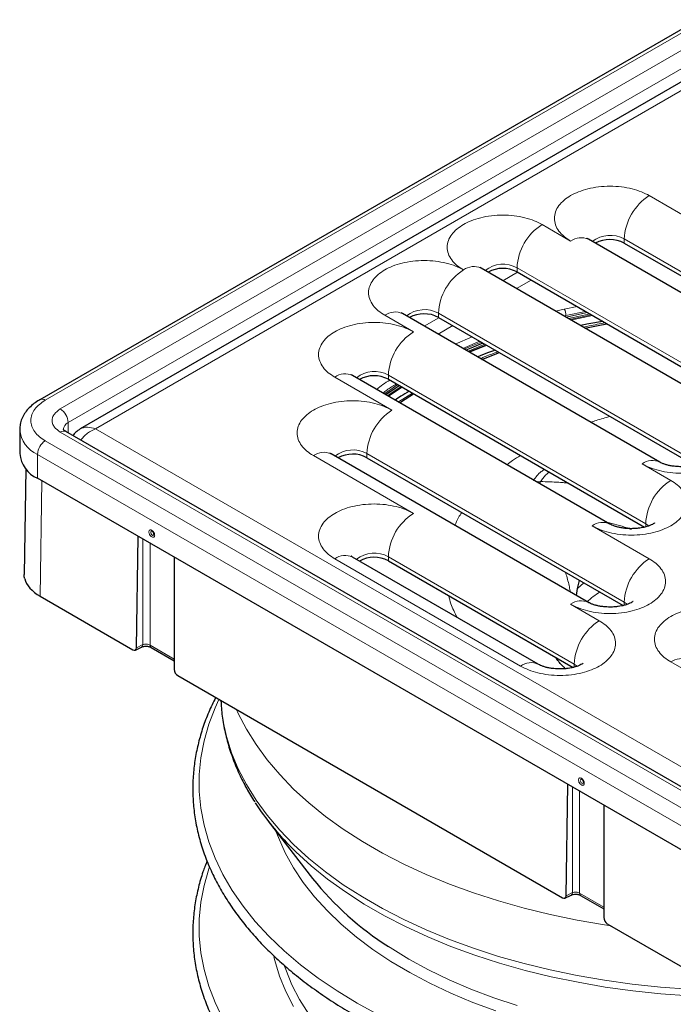
# Model space of a CAD drawing. Units: millimetres. Extents: x 0 to 420, y 0 to 297.
# Drawn here: x 270 to 302, y 120 to 169 of the extents above; entities that cross this region are included whole.
import ezdxf

# ---------------------------------------------------------------- set-up
doc = ezdxf.new("R2010")
doc.units = ezdxf.units.MM

msp = doc.modelspace()

# ---------------------------------------------------------------- linework, layer by layer
at = {"color": 7, "linetype": 'Continuous', "lineweight": 25}
for p, q in [((303.151, 168.8194), (270.5888, 150.0216)), ((304.6585, 167.0892), (272.5887, 148.5757)), ((310.4528, 150.6116), (297.7248, 157.9593)), ((299.5016, 157.7703), (312.1705, 150.4567)), ((305.1495, 149.1829), (292.4215, 156.5306)), ((294.1983, 156.3416), (306.8672, 149.028)), ((301.2604, 146.9378), (288.5325, 154.2854)), ((290.3092, 154.0965), (302.9781, 146.7829)), ((292.4559, 152.0205), (293.3227, 152.3568)), ((298.7855, 143.8762), (286.0576, 151.2239)), ((287.8343, 151.035), (300.5033, 143.7213)), ((269.5964, 148.5679), (269.5961, 148.5452)), ((269.5961, 148.5452), (269.5961, 147.3612)), ((304.4434, 129.6522), (271.8812, 148.45)), ((297.7248, 139.9983), (284.9969, 147.346)), ((286.7736, 147.157), (299.4426, 139.8434)), ((269.8989, 146.603), (269.82, 141.3812)), ((303.0371, 127.3388), (270.4748, 146.1366)), ((275.3761, 137.7566), (275.4593, 143.2591)), ((277.2389, 142.2318), (277.2389, 136.6813)), ((295.25, 136.9368), (286.0576, 142.2434)), ((287.8343, 142.0545), (296.9677, 136.7819)), ((297.1949, 140.6801), (297.2839, 141.0896)), ((270.6112, 140.3028), (275.1978, 137.655)), ((297.1336, 140.3396), (297.1949, 140.6801)), ((275.3185, 137.6405), (275.6242, 137.7923)), ((276.0951, 137.7712), (277.2389, 137.1109)), ((277.4141, 136.3756), (296.4464, 125.3885)), ((296.6247, 125.4901), (296.7079, 130.9926)), ((298.4875, 129.9652), (298.4875, 124.4147)), ((281.8876, 129.1838), (284.088, 126.343)), ((296.567, 125.3739), (296.8728, 125.5258)), ((297.3436, 125.5047), (298.4875, 124.8444)), ((298.6627, 124.1091), (303.2493, 121.4613))]:
    msp.add_line(p, q, dxfattribs=at)
at = {"color": 8, "linetype": 'Continuous', "lineweight": 18}
for p, q in [((303.426, 168.7922), (270.8637, 149.9944)), ((271.6062, 149.5658), (304.1685, 168.3635)), ((271.9951, 148.8921), (304.5574, 167.6899)), ((273.3386, 148.586), (305.1584, 166.9552)), ((303.5674, 158.4849), (300.739, 160.1178)), ((296.8499, 157.8726), (295.4357, 158.689)), ((299.5016, 157.9745), (312.2295, 150.6268)), ((299.5016, 157.9745), (299.5016, 157.7703)), ((293.5001, 155.9079), (294.2248, 156.3263)), ((294.1983, 156.5457), (306.9262, 149.1981)), ((294.1983, 156.5457), (294.1983, 156.3416)), ((294.9032, 155.9347), (294.1785, 155.5163)), ((296.5358, 154.5097), (296.1071, 154.4029)), ((297.1679, 154.6273), (296.5358, 154.5097)), ((296.6182, 154.1815), (297.5901, 154.3835)), ((287.6575, 154.1988), (289.0717, 153.3824)), ((289.611, 153.6628), (290.3357, 154.0812)), ((303.0371, 146.9529), (290.3092, 154.3006)), ((290.3092, 154.3006), (290.3092, 154.0965)), ((296.528, 154.16), (296.6182, 154.1815)), ((296.5292, 154.1593), (296.6182, 154.1815)), ((296.6139, 154.1104), (297.6625, 154.3418)), ((291.0141, 153.6895), (290.2894, 153.2712)), ((291.9856, 153.1287), (291.1433, 152.7782)), ((291.5133, 152.5646), (292.3546, 152.9157)), ((285.1826, 151.1373), (288.0111, 149.5045)), ((300.5622, 143.8914), (287.8343, 151.2391)), ((287.8343, 151.2391), (287.8343, 151.035)), ((287.8468, 150.191), (288.5215, 150.6382)), ((288.3282, 149.9131), (289.0198, 150.3506)), ((271.9951, 148.8921), (271.9951, 148.3842)), ((305.1584, 130.2168), (273.3386, 148.586)), ((304.1685, 129.625), (271.6062, 148.4228)), ((270.8637, 147.9942), (303.426, 129.1964)), ((270.4748, 147.3206), (303.0371, 128.5228)), ((270.4748, 146.1366), (270.4748, 147.3206)), ((284.122, 147.2593), (289.0717, 144.4019)), ((299.5016, 140.0135), (286.7736, 147.3611)), ((286.7736, 147.3611), (286.7736, 147.157)), ((301.7997, 146.0347), (300.3854, 146.8511)), ((270.6112, 140.3028), (270.6975, 146.008)), ((295.3586, 145.9753), (295.3262, 145.8733)), ((300.739, 142.1568), (297.9106, 143.7896)), ((300.5622, 143.8914), (300.7102, 143.7826)), ((300.5622, 143.7359), (300.5622, 143.8914)), ((275.6897, 137.9124), (275.6897, 143.1261)), ((276.0433, 142.922), (276.0433, 137.8839)), ((297.0267, 136.9519), (287.8343, 142.2586)), ((287.8343, 142.2586), (287.8343, 142.0545)), ((285.1826, 142.1568), (294.375, 136.8501)), ((297.1949, 140.6801), (297.5015, 140.9639)), ((298.2641, 139.0952), (296.8499, 139.9117)), ((299.5016, 140.0135), (299.6495, 139.9046)), ((299.5016, 139.8579), (299.5016, 140.0135)), ((275.3761, 137.7566), (275.6897, 137.9124)), ((277.2389, 137.1937), (276.0433, 137.8839)), ((297.0267, 136.9519), (297.1746, 136.8431)), ((297.0267, 136.7964), (297.0267, 136.9519)), ((301.7997, 137.0542), (303.921, 135.8296)), ((296.9383, 125.6459), (296.9383, 130.8595)), ((297.2918, 130.6554), (297.2918, 125.6174)), ((296.9383, 125.6459), (296.6247, 125.4901)), ((298.4875, 124.9272), (297.2918, 125.6174))]:
    msp.add_line(p, q, dxfattribs=at)
at = {"color": 8, "linetype": 'Continuous', "lineweight": 18, "flags": 128}
for points in [[(297.6806, 154.3313), (296.6443, 154.1031), (296.6316, 154.1001)], [(296.7391, 154.0381), (297.6682, 154.2418), (297.792, 154.267)], [(296.8124, 153.9958), (297.8626, 154.2207), (297.8698, 154.2221)], [(296.866, 153.9648), (297.2344, 154.0469), (297.9259, 154.1897)], [(291.5828, 152.5245), (291.8393, 152.6347), (292.4255, 152.8748)], [(291.6567, 152.4819), (291.7957, 152.5417), (292.5012, 152.831)], [(292.5178, 152.8215), (292.0442, 152.63), (291.6731, 152.4724)], [(291.7634, 152.4202), (291.8269, 152.4474), (292.6109, 152.7677)], [(291.8142, 152.3909), (292.0166, 152.4761), (292.6659, 152.736)], [(291.8555, 152.3671), (292.5475, 152.6483), (292.7094, 152.7109)], [(287.6323, 150.3149), (287.8489, 150.4675), (288.2961, 150.7684)], [(287.6974, 150.2773), (287.9196, 150.4332), (288.3627, 150.7299)], [(288.3788, 150.7206), (288.1643, 150.5793), (287.7135, 150.268)], [(287.7904, 150.2236), (287.9695, 150.3488), (288.458, 150.6749)], [(287.8171, 150.2081), (288.1285, 150.421), (288.4896, 150.6567)], [(276.2377, 143.3703), (276.2316, 143.3384), (276.2143, 143.3184), (276.1883, 143.3134), (276.1576, 143.324), (276.1269, 143.3488), (276.1009, 143.3839), (276.0835, 143.424), (276.0774, 143.4629), (276.0835, 143.4948), (276.1009, 143.5148), (276.1269, 143.5199), (276.1576, 143.5092), (276.1576, 143.5092)], [(279.4501, 135.2003), (279.2605, 134.7851), (278.9498, 133.9702), (278.716, 133.1468), (278.5597, 132.3174), (278.4815, 131.4842), (278.4815, 130.6499), (278.5597, 129.8167), (278.716, 128.9873), (278.9498, 128.1639), (279.2605, 127.349), (279.6472, 126.5451), (280.1087, 125.7544), (280.6437, 124.9793), (281.2505, 124.222), (281.9275, 123.4849), (282.6727, 122.7699), (283.4838, 122.0793), (284.3584, 121.4151), (285.2941, 120.7792), (286.2881, 120.1734), (287.3374, 119.5996)], [(279.5455, 135.1452), (279.5553, 134.9874), (279.6525, 134.1741), (279.8272, 133.3652), (280.0788, 132.563), (280.4066, 131.77), (280.8095, 130.9887), (281.2864, 130.2214), (281.8358, 129.4704), (282.456, 128.738), (283.1452, 128.0264), (283.9012, 127.3379), (284.7217, 126.6744), (285.6044, 126.038), (286.5464, 125.4307), (287.545, 124.8543), (288.597, 124.3105), (289.6993, 123.8009), (290.8486, 123.3272), (292.0414, 122.8908), (293.2739, 122.4929), (294.5426, 122.1349), (295.8435, 121.8177), (297.1727, 121.5424), (298.5262, 121.3098), (299.8998, 121.1206), (301.2893, 120.9753), (302.6907, 120.8745)], [(280.3228, 134.6965), (280.4066, 134.5112), (280.8095, 133.7299), (281.2864, 132.9625), (281.8358, 132.2115), (282.456, 131.4792), (283.1452, 130.7676), (283.9012, 130.0791), (284.7217, 129.4156), (285.6044, 128.7792), (286.5464, 128.1719), (287.545, 127.5954), (288.597, 127.0516), (289.6993, 126.5421), (290.8486, 126.0684), (292.0414, 125.6319), (293.2739, 125.2341), (294.5426, 124.876), (295.8435, 124.5589), (297.1727, 124.2836), (298.5262, 124.051), (298.8471, 124.0026)], [(297.4863, 131.1038), (297.4802, 131.0719), (297.4628, 131.0519), (297.4368, 131.0469), (297.4061, 131.0575), (297.3754, 131.0823), (297.3494, 131.1174), (297.3321, 131.1574), (297.326, 131.1964), (297.3321, 131.2283), (297.3494, 131.2483), (297.3754, 131.2534), (297.4061, 131.2427), (297.4061, 131.2427)], [(293.1465, 119.7972), (292.0131, 120.2159), (290.9233, 120.6716), (289.8808, 121.1628), (288.8891, 121.6878), (287.9514, 122.245), (287.0708, 122.8324), (286.2504, 123.4481), (285.4927, 124.0901), (284.8004, 124.7562), (284.1757, 125.4443), (283.6208, 126.1519), (283.1373, 126.8769), (282.727, 127.6167), (282.3913, 128.369), (282.2736, 128.6855)], [(283.0451, 127.8703), (283.2602, 127.6578), (284.0123, 126.9728), (284.8286, 126.3128), (285.7066, 125.6798), (286.6437, 125.0756), (287.637, 124.5022), (288.6836, 123.9612), (289.7802, 123.4543), (290.9234, 122.9831), (292.1099, 122.5489), (293.3361, 122.1532), (294.5981, 121.797), (295.8922, 121.4815), (297.2145, 121.2076), (298.5609, 120.9762), (299.9273, 120.788), (301.3096, 120.6435), (302.7036, 120.5432)], [(278.9706, 126.8873), (278.9498, 126.8255), (278.716, 126.0021), (278.5597, 125.1726), (278.4815, 124.3395), (278.4815, 123.5051), (278.5597, 122.672), (278.716, 121.8425), (278.9498, 121.0191), (279.2605, 120.2043), (279.6472, 119.4003)], [(287.8374, 122.9754), (287.9165, 122.9238), (288.8378, 122.36), (289.8144, 121.8281), (290.8429, 121.3299), (291.9198, 120.8671), (293.0415, 120.4412), (294.2043, 120.0537)], [(283.1471, 120.0129), (282.7602, 120.7589), (282.4492, 121.5166), (282.2149, 122.2834), (282.1684, 122.4766)], [(282.6983, 122.0042), (282.756, 121.8374), (283.0629, 121.0899), (283.4445, 120.354), (283.8996, 119.6322)]]:
    msp.add_lwpolyline(points, dxfattribs=at)
at = {"color": 7, "linetype": 'Continuous', "lineweight": 25, "flags": 128}
for points in [[(297.5529, 153.5683), (298.2037, 153.7), (298.6352, 153.7802)], [(297.5529, 153.5683), (298.2037, 153.7), (298.6352, 153.7802)], [(288.394, 149.8751), (288.483, 149.9353), (289.0768, 150.3177)], [(288.394, 149.8751), (288.483, 149.9353), (289.0768, 150.3177)]]:
    msp.add_lwpolyline(points, dxfattribs=at)
at = {"color": 8, "linetype": 'Continuous', "lineweight": 18}
for centre, radius, start, end in [((302.1882, 157.8522), 2.6894, 122.60548, 177.39452), ((296.8849, 156.4235), 2.6894, 122.60548, 177.39452), ((297.3625, 157.1571), 0.8802, 65.69288, 125.61758), ((298.8071, 156.7219), 1.4323, 60.99373, 128.25823), ((292.9958, 154.1784), 2.6894, 122.60548, 177.39452), ((292.0592, 155.7284), 0.8802, 65.69288, 125.61758), ((293.5038, 155.2931), 1.4323, 60.99373, 128.25823), ((289.6147, 153.048), 1.4323, 60.99373, 128.25823), ((295.9682, 154.1927), 0.6501, 359.0085, 29.18143), ((288.1701, 153.4833), 0.8802, 65.69288, 125.61758), ((290.5209, 151.1168), 2.6894, 122.60548, 177.39452), ((285.6953, 150.4217), 0.8802, 65.69288, 125.61758), ((287.1398, 149.9865), 1.4323, 60.99373, 128.25823), ((270.7024, 149.7687), 0.2774, 54.42806, 113.78501), ((271.1507, 148.8537), 0.8452, 2.60548, 57.39452), ((289.4603, 147.2389), 2.6894, 122.60548, 177.39452), ((271.0957, 148.6936), 1.5069, 185.65338, 245.66676), ((272.1719, 148.5023), 0.4281, 114.39578, 174.06325), ((271.7673, 148.1979), 0.2766, 65.69288, 125.61758), ((271.3192, 147.2821), 0.8452, 122.60548, 177.39452), ((284.6346, 146.5438), 0.8802, 65.69288, 125.61758), ((286.0791, 146.1085), 1.4323, 60.99373, 128.25823), ((300.8981, 146.1356), 0.8802, 65.69288, 125.61758), ((295.2631, 146.4548), 0.4889, 255.09474, 281.26974), ((303.2489, 143.7692), 2.6894, 122.60548, 177.39452), ((290.5209, 142.1363), 2.6894, 122.60548, 177.39452), ((298.4232, 143.0741), 0.8802, 65.69288, 125.61758), ((285.6953, 141.4412), 0.8802, 65.69288, 125.61758), ((287.1398, 141.006), 1.4323, 60.99373, 128.25823), ((302.1882, 139.8912), 2.6894, 122.60548, 177.39452), ((302.1263, 134.8041), 6.8804, 123.94334, 130.49208), ((297.3625, 139.1961), 0.8802, 65.69288, 125.61758), ((299.7133, 136.8297), 2.6894, 122.60548, 177.39452), ((275.5577, 137.9065), 0.1322, 300.20268, 2.53179), ((276.1625, 137.8704), 0.12, 173.56148, 235.79773), ((294.8825, 136.1836), 0.8377, 63.72569, 127.28521), ((302.3123, 136.3387), 0.8802, 65.69288, 125.61758), ((296.8063, 125.64), 0.1322, 300.20268, 2.53179), ((297.4111, 125.6039), 0.12, 173.56148, 235.79773)]:
    msp.add_arc(centre, radius, start, end, dxfattribs=at)
at = {"color": 7, "linetype": 'Continuous', "lineweight": 25}
for centre, radius, start, end in [((298.7953, 156.4444), 1.5023, 61.95584, 118.86736), ((293.492, 155.0157), 1.5023, 61.95584, 118.86736), ((289.6029, 152.7706), 1.5023, 61.95584, 118.86736), ((287.128, 149.709), 1.5023, 61.95584, 118.86736), ((271.0957, 147.5096), 1.5069, 185.65338, 245.66676), ((286.0674, 145.8315), 1.5019, 61.95066, 118.92822), ((276.0637, 143.3624), 0.1743, 2.60583, 57.38879), ((287.128, 140.7286), 1.5023, 61.95584, 118.86736), ((297.3122, 131.0959), 0.1743, 2.60583, 57.38879), ((292.4953, 137.3607), 13.3931, 212.87913, 225.12159), ((295.9747, 135.8064), 15.1938, 218.52439, 237.61753)]:
    msp.add_arc(centre, radius, start, end, dxfattribs=at)
for centre, major_axis, ratio, start_param, end_param in [((272.5183, 141.25), (2.6973, -0.155), 0.5357034, 3.311243, 3.958346), ((275.1994, 137.8604), (-0.1231, 0.2179), 0.5824072, 2.3625765, 3.9246677), ((277.4157, 136.581), (-0.1231, 0.2179), 0.5823633, 0.8005221, 2.3626133), ((296.4479, 125.5939), (-0.1231, 0.2179), 0.5824072, 2.3625765, 3.9246677), ((298.6642, 124.3145), (-0.1231, 0.2179), 0.5823633, 0.8005221, 2.3626133)]:
    msp.add_ellipse(centre, major_axis=major_axis, ratio=ratio, start_param=start_param, end_param=end_param, dxfattribs=at)
at = {"color": 8, "linetype": 'Continuous', "lineweight": 18}
for points, knots in [([(300.739, 160.1178), (300.6141, 160.1826), (300.3568, 160.3161), (299.8862, 160.4629), (299.3583, 160.5605), (298.7944, 160.594), (298.2309, 160.5604), (297.7018, 160.4634), (297.2352, 160.3143), (296.839, 160.124), (296.5094, 159.8953), (296.2512, 159.626), (296.0832, 159.3205), (296.0249, 158.9952), (296.083, 158.6697), (296.2521, 158.365), (296.5063, 158.0933), (296.7376, 157.9447), (296.8499, 157.8726)], [0, 0, 0, 0, 0.058258, 0.1200057, 0.1843204, 0.25, 0.3156796, 0.3799943, 0.441742, 0.5, 0.558258, 0.6200057, 0.6843204, 0.75, 0.8156796, 0.8799943, 0.941742, 1, 1, 1, 1]), ([(295.4357, 158.689), (295.3108, 158.7539), (295.0535, 158.8874), (294.5829, 159.0342), (294.055, 159.1318), (293.4911, 159.1653), (292.9276, 159.1317), (292.3985, 159.0347), (291.9319, 158.8856), (291.5357, 158.6953), (291.2061, 158.4666), (290.9479, 158.1972), (290.7799, 157.8918), (290.7216, 157.5665), (290.7797, 157.241), (290.9488, 156.9362), (291.203, 156.6646), (291.4343, 156.516), (291.5466, 156.4439)], [0, 0, 0, 0, 0.058258, 0.1200057, 0.1843204, 0.25, 0.3156796, 0.3799943, 0.441742, 0.5, 0.558258, 0.6200057, 0.6843204, 0.75, 0.8156796, 0.8799943, 0.941742, 1, 1, 1, 1]), ([(291.5466, 156.4439), (291.4217, 156.5087), (291.1644, 156.6423), (290.6938, 156.789), (290.1659, 156.8867), (289.602, 156.9202), (289.0385, 156.8865), (288.5094, 156.7896), (288.0428, 156.6405), (287.6466, 156.4502), (287.317, 156.2215), (287.0588, 155.9521), (286.8908, 155.6467), (286.8325, 155.3214), (286.8906, 154.9959), (287.0597, 154.6911), (287.3139, 154.4194), (287.5452, 154.2709), (287.6575, 154.1988)], [0, 0, 0, 0, 0.058258, 0.1200057, 0.1843204, 0.25, 0.3156796, 0.3799943, 0.441742, 0.5, 0.558258, 0.6200057, 0.6843204, 0.75, 0.8156796, 0.8799943, 0.941742, 1, 1, 1, 1]), ([(289.0717, 153.3824), (288.9468, 153.4472), (288.6895, 153.5807), (288.2189, 153.7275), (287.691, 153.8251), (287.1271, 153.8586), (286.5636, 153.825), (286.0346, 153.728), (285.568, 153.579), (285.1718, 153.3887), (284.8422, 153.16), (284.5839, 152.8906), (284.416, 152.5852), (284.3577, 152.2599), (284.4157, 151.9343), (284.5848, 151.6296), (284.839, 151.3579), (285.0704, 151.2094), (285.1826, 151.1373)], [0, 0, 0, 0, 0.058258, 0.1200057, 0.1843204, 0.25, 0.3156796, 0.3799943, 0.441742, 0.5, 0.558258, 0.6200057, 0.6843204, 0.75, 0.8156796, 0.8799943, 0.941742, 1, 1, 1, 1]), ([(297.4797, 153.6105), (297.5749, 153.6327), (297.9286, 153.7152), (298.2953, 153.7768), (298.5633, 153.8217)], [0, 0, 0, 0, 0.2690578, 1, 1, 1, 1]), ([(292.3912, 152.0579), (292.4715, 152.094), (292.7472, 152.2179), (293.0507, 152.3185), (293.2658, 152.3897)], [0, 0, 0, 0, 0.291474, 1, 1, 1, 1]), ([(287.9038, 150.9948), (287.7851, 150.9226), (287.5493, 150.7792), (287.353, 150.6143), (287.2554, 150.5324)], [0, 0, 0, 0, 0.503476, 1, 1, 1, 1]), ([(287.5696, 150.351), (287.6295, 150.4002), (287.8287, 150.5634), (288.0669, 150.7054), (288.2334, 150.8046)], [0, 0, 0, 0, 0.3009579, 1, 1, 1, 1]), ([(270.8637, 149.9944), (270.7607, 149.9282), (270.5545, 149.7958), (270.3299, 149.5533), (270.1804, 149.2843), (270.1288, 148.9943), (270.1805, 148.7043), (270.3311, 148.4328), (270.5576, 148.1907), (270.7637, 148.0584), (270.8637, 147.9942)], [0, 0, 0, 0, 0.1199961, 0.2400262, 0.3686531, 0.5000098, 0.6313664, 0.7599934, 0.8834862, 1, 1, 1, 1]), ([(271.6062, 148.4228), (271.495, 148.5023), (271.3233, 148.6251), (271.2159, 148.8295), (271.1863, 148.9942), (271.2159, 149.159), (271.3233, 149.3634), (271.495, 149.4862), (271.6062, 149.5658)], [0, 0, 0, 0, 0.2394429, 0.3696603, 0.4999999, 0.6302174, 0.7605571, 1, 1, 1, 1]), ([(288.0111, 149.5045), (287.8862, 149.5693), (287.6289, 149.7028), (287.1583, 149.8496), (286.6304, 149.9472), (286.0665, 149.9807), (285.503, 149.9471), (284.9739, 149.8501), (284.5073, 149.701), (284.1111, 149.5107), (283.7815, 149.282), (283.5233, 149.0127), (283.3553, 148.7072), (283.297, 148.3819), (283.3551, 148.0564), (283.5242, 147.7516), (283.7784, 147.48), (284.0097, 147.3314), (284.122, 147.2593)], [0, 0, 0, 0, 0.058258, 0.1200057, 0.1843204, 0.25, 0.3156796, 0.3799943, 0.441742, 0.5, 0.558258, 0.6200057, 0.6843204, 0.75, 0.8156796, 0.8799943, 0.941742, 1, 1, 1, 1]), ([(298.8058, 149.1915), (298.5721, 149.1309), (298.2448, 149.046), (297.9427, 148.9348), (297.8563, 148.9029)], [0, 0, 0, 0, 0.7138744, 1, 1, 1, 1]), ([(300.3854, 146.8511), (300.5104, 146.7863), (300.7677, 146.6528), (301.2383, 146.506), (301.7661, 146.4084), (302.3301, 146.3749), (302.8936, 146.4085), (303.4226, 146.5055), (303.8892, 146.6546), (304.2854, 146.8448), (304.615, 147.0736), (304.8732, 147.3429), (305.0412, 147.6483), (305.0995, 147.9736), (305.0415, 148.2992), (304.8724, 148.6039), (304.6181, 148.8756), (304.3868, 149.0241), (304.2745, 149.0962)], [0, 0, 0, 0, 0.058258, 0.1200057, 0.1843204, 0.25, 0.3156796, 0.3799943, 0.441742, 0.5, 0.558258, 0.6200057, 0.6843204, 0.75, 0.8156796, 0.8799943, 0.941742, 1, 1, 1, 1]), ([(273.3386, 148.586), (273.2056, 148.6233), (272.9967, 148.6819), (272.7481, 148.6506), (272.6399, 148.5998), (272.5887, 148.5757)], [0, 0, 0, 0, 0.4802727, 0.7541204, 1, 1, 1, 1]), ([(273.3386, 148.586), (273.2057, 148.5208), (272.9969, 148.4185), (272.7571, 148.2049), (272.6566, 148.0809), (272.6133, 148.0274)], [0, 0, 0, 0, 0.49933709, 0.78403226, 1, 1, 1, 1]), ([(294.3658, 147.2644), (294.2333, 147.1847), (293.9951, 147.0416), (293.7933, 146.881), (293.7038, 146.8098)], [0, 0, 0, 0, 0.5566862, 1, 1, 1, 1]), ([(295.0031, 146.0326), (295.1193, 146.1859), (295.2715, 146.3864), (295.4994, 146.5422), (295.5532, 146.5789)], [0, 0, 0, 0, 0.7639954, 1, 1, 1, 1]), ([(295.7794, 146.4483), (295.7283, 146.4029), (295.6214, 146.3079), (295.4806, 146.1498), (295.3996, 146.0339), (295.3586, 145.9753)], [0, 0, 0, 0, 0.3115821, 0.6519984, 1, 1, 1, 1]), ([(296.7351, 145.8966), (296.6925, 145.9013), (296.5935, 145.9121), (296.4388, 145.9263), (296.0187, 145.961), (295.6612, 145.9687), (295.3586, 145.9753)], [0, 0, 0, 0, 0.091473, 0.2125408, 0.3336329, 1, 1, 1, 1]), ([(297.9106, 143.7896), (298.0355, 143.7248), (298.2928, 143.5912), (298.7634, 143.4445), (299.2913, 143.3469), (299.8552, 143.3133), (300.4187, 143.347), (300.9477, 143.444), (301.4143, 143.593), (301.8105, 143.7833), (302.1402, 144.012), (302.3984, 144.2814), (302.5664, 144.5868), (302.6246, 144.9121), (302.5666, 145.2377), (302.3975, 145.5424), (302.1433, 145.8141), (301.912, 145.9626), (301.7997, 146.0347)], [0, 0, 0, 0, 0.058258, 0.1200057, 0.1843204, 0.25, 0.3156796, 0.3799943, 0.441742, 0.5, 0.558258, 0.6200057, 0.6843204, 0.75, 0.8156796, 0.8799943, 0.941742, 1, 1, 1, 1]), ([(289.0717, 144.4019), (288.9468, 144.4667), (288.6895, 144.6003), (288.2189, 144.747), (287.691, 144.8446), (287.1271, 144.8782), (286.5636, 144.8445), (286.0346, 144.7475), (285.568, 144.5985), (285.1718, 144.4082), (284.8422, 144.1795), (284.5839, 143.9101), (284.416, 143.6047), (284.3577, 143.2794), (284.4157, 142.9538), (284.5848, 142.6491), (284.839, 142.3774), (285.0704, 142.2289), (285.1826, 142.1568)], [0, 0, 0, 0, 0.058258, 0.1200057, 0.1843204, 0.25, 0.3156796, 0.3799943, 0.441742, 0.5, 0.558258, 0.6200057, 0.6843204, 0.75, 0.8156796, 0.8799943, 0.941742, 1, 1, 1, 1]), ([(291.4651, 144.4487), (291.4063, 144.3635), (291.263, 144.1556), (291.1757, 143.9374), (291.1243, 143.8087)], [0, 0, 0, 0, 0.4100563, 1, 1, 1, 1]), ([(298.6386, 143.961), (298.9715, 143.8862), (299.37, 143.7966), (299.7812, 143.6281), (299.849, 143.6003)], [0, 0, 0, 0, 0.835331, 1, 1, 1, 1]), ([(276.2744, 143.3193), (276.2724, 143.3411), (276.2695, 143.3748), (276.2517, 143.4235), (276.2333, 143.4603), (276.2106, 143.4948), (276.1774, 143.5339), (276.1317, 143.5704), (276.0861, 143.5866), (276.0528, 143.586), (276.0301, 143.5777), (276.0117, 143.5621), (275.9939, 143.534), (275.9909, 143.5037), (275.989, 143.4841)], [0, 0, 0, 0, 0.1197215, 0.1846486, 0.2499998, 0.3149271, 0.3802785, 0.5, 0.6197215, 0.6846486, 0.7499998, 0.8149271, 0.8802785, 1, 1, 1, 1]), ([(275.989, 143.4841), (275.9909, 143.4622), (275.9939, 143.4286), (276.0116, 143.3799), (276.03, 143.3431), (276.0528, 143.3086), (276.086, 143.2695), (276.1317, 143.2329), (276.1773, 143.2168), (276.2106, 143.2174), (276.2332, 143.2257), (276.2517, 143.2413), (276.2695, 143.2694), (276.2724, 143.2997), (276.2744, 143.3193)], [0, 0, 0, 0, 0.1197215, 0.1846486, 0.2499998, 0.3149271, 0.3802785, 0.5, 0.6197215, 0.6846486, 0.7499998, 0.8149271, 0.8802785, 1, 1, 1, 1]), ([(296.8499, 139.9117), (296.9748, 139.8468), (297.2321, 139.7133), (297.7027, 139.5665), (298.2306, 139.4689), (298.7945, 139.4354), (299.358, 139.4691), (299.8871, 139.566), (300.3537, 139.7151), (300.7499, 139.9054), (301.0795, 140.1341), (301.3377, 140.4035), (301.5057, 140.7089), (301.564, 141.0342), (301.5059, 141.3597), (301.3368, 141.6645), (301.0826, 141.9361), (300.8513, 142.0847), (300.739, 142.1568)], [0, 0, 0, 0, 0.058258, 0.1200057, 0.1843204, 0.25, 0.3156796, 0.3799943, 0.441742, 0.5, 0.558258, 0.6200057, 0.6843204, 0.75, 0.8156796, 0.8799943, 0.941742, 1, 1, 1, 1]), ([(296.8358, 140.5115), (296.82, 140.5953), (296.7859, 140.776), (296.717, 141.0622), (296.6521, 141.3045), (296.6057, 141.4484), (296.5927, 141.4886)], [0, 0, 0, 0, 0.26022862, 0.56127308, 0.87764064, 1, 1, 1, 1]), ([(290.8165, 140.3329), (290.8484, 140.1983), (290.9351, 139.8332), (291.1171, 139.4796), (291.232, 139.2563)], [0, 0, 0, 0, 0.3684862, 1, 1, 1, 1]), ([(305.6887, 139.2994), (305.5638, 139.3642), (305.3065, 139.4977), (304.8359, 139.6445), (304.308, 139.7421), (303.7441, 139.7756), (303.1806, 139.742), (302.6516, 139.645), (302.185, 139.4959), (301.7888, 139.3056), (301.4592, 139.0769), (301.2009, 138.8076), (301.033, 138.5021), (300.9747, 138.1768), (301.0327, 137.8513), (301.2018, 137.5465), (301.4561, 137.2749), (301.6874, 137.1263), (301.7997, 137.0542)], [0, 0, 0, 0, 0.05825802, 0.12000566, 0.18432041, 0.25, 0.31567959, 0.37999434, 0.44174198, 0.5, 0.55825802, 0.62000566, 0.68432041, 0.75, 0.81567959, 0.87999434, 0.94174198, 1, 1, 1, 1]), ([(294.375, 136.8501), (294.4999, 136.7853), (294.7572, 136.6518), (295.2278, 136.505), (295.7557, 136.4074), (296.3196, 136.3739), (296.8832, 136.4075), (297.4122, 136.5045), (297.8788, 136.6536), (298.275, 136.8438), (298.6046, 137.0726), (298.8628, 137.3419), (299.0308, 137.6473), (299.0891, 137.9726), (299.0311, 138.2982), (298.862, 138.6029), (298.6077, 138.8746), (298.3764, 139.0231), (298.2641, 139.0952)], [0, 0, 0, 0, 0.05825802, 0.12000566, 0.18432041, 0.25, 0.31567959, 0.37999434, 0.44174198, 0.5, 0.55825802, 0.62000566, 0.68432041, 0.75, 0.81567959, 0.87999434, 0.94174198, 1, 1, 1, 1]), ([(275.6897, 137.9124), (275.7362, 137.9312), (275.8011, 137.9391), (275.932, 137.9285), (275.9969, 137.9102), (276.0433, 137.8839)], [0, 0, 0, 0, 0.5, 0.5, 1, 1, 1, 1]), ([(297.5229, 131.0528), (297.521, 131.0746), (297.518, 131.1083), (297.5003, 131.1569), (297.4819, 131.1937), (297.4592, 131.2283), (297.4259, 131.2674), (297.3802, 131.3039), (297.3346, 131.3201), (297.3014, 131.3194), (297.2787, 131.3111), (297.2602, 131.2956), (297.2424, 131.2675), (297.2395, 131.2371), (297.2376, 131.2175)], [0, 0, 0, 0, 0.1197215, 0.1846486, 0.2499998, 0.3149271, 0.3802785, 0.5, 0.6197215, 0.6846486, 0.7499998, 0.8149271, 0.8802785, 1, 1, 1, 1]), ([(297.2376, 131.2175), (297.2395, 131.1957), (297.2424, 131.162), (297.2602, 131.1134), (297.2786, 131.0766), (297.3013, 131.042), (297.3346, 131.003), (297.3802, 130.9664), (297.4259, 130.9502), (297.4591, 130.9509), (297.4818, 130.9592), (297.5003, 130.9747), (297.518, 131.0029), (297.521, 131.0332), (297.5229, 131.0528)], [0, 0, 0, 0, 0.1197215, 0.1846486, 0.2499998, 0.3149271, 0.3802785, 0.5, 0.6197215, 0.6846486, 0.7499998, 0.8149271, 0.8802785, 1, 1, 1, 1]), ([(296.9383, 125.6459), (296.9847, 125.6647), (297.0496, 125.6725), (297.1805, 125.662), (297.2454, 125.6437), (297.2918, 125.6174)], [0, 0, 0, 0, 0.5, 0.5, 1, 1, 1, 1])]:
    msp.add_open_spline(points, degree=3, knots=knots, dxfattribs=at)
at = {"color": 7, "linetype": 'Continuous', "lineweight": 25}
for points, knots in [([(297.7282, 157.9587), (297.7173, 157.9646), (297.678, 157.9861), (297.6532, 158.0077), (297.6536, 158.007), (297.6538, 158.0068)], [0, 0, 0, 0, 0.18990796, 0.69019843, 1, 1, 1, 1]), ([(292.4249, 156.5299), (292.414, 156.5359), (292.3747, 156.5574), (292.3499, 156.579), (292.3503, 156.5783), (292.3505, 156.5781)], [0, 0, 0, 0, 0.189908, 0.6901984, 1, 1, 1, 1]), ([(288.5363, 154.2845), (288.5253, 154.2905), (288.4857, 154.3121), (288.4608, 154.3338), (288.4613, 154.3332), (288.4614, 154.333)], [0, 0, 0, 0, 0.19267047, 0.69125489, 1, 1, 1, 1]), ([(298.4256, 153.9012), (298.1666, 153.8548), (297.8034, 153.7897), (297.4491, 153.7098), (297.3475, 153.6869)], [0, 0, 0, 0, 0.713094, 1, 1, 1, 1]), ([(293.1219, 152.4727), (292.9948, 152.4276), (292.6982, 152.3224), (292.4156, 152.2044), (292.254, 152.137)], [0, 0, 0, 0, 0.4282572, 1, 1, 1, 1]), ([(286.0615, 151.223), (286.0504, 151.229), (286.0108, 151.2506), (285.986, 151.2723), (285.9864, 151.2717), (285.9865, 151.2714)], [0, 0, 0, 0, 0.1926705, 0.6912549, 1, 1, 1, 1]), ([(270.5922, 150.0189), (270.5577, 150.0003), (270.4287, 149.9303), (270.2338, 149.7831), (270.0128, 149.5766), (269.831, 149.3421), (269.6956, 149.0832), (269.6123, 148.8243), (269.6053, 148.6517), (269.6023, 148.5758)], [0, 0, 0, 0, 0.058224, 0.2180824, 0.37989, 0.5427075, 0.7060374, 0.8707239, 1, 1, 1, 1]), ([(288.8599, 150.4429), (288.7207, 150.3604), (288.4821, 150.219), (288.2624, 150.0672), (288.1709, 150.0039)], [0, 0, 0, 0, 0.5835238, 1, 1, 1, 1]), ([(271.8823, 148.4502), (271.8785, 148.4521), (271.8397, 148.4716), (271.7934, 148.5098), (271.7506, 148.5509), (271.742, 148.5703), (271.7431, 148.5662), (271.7433, 148.5655)], [0, 0, 0, 0, 0.0317614, 0.3250359, 0.6230303, 0.9379572, 1, 1, 1, 1]), ([(272.5887, 148.5757), (272.5103, 148.5261), (272.3729, 148.4391), (272.2717, 148.3066), (272.2282, 148.2497)], [0, 0, 0, 0, 0.5699332, 1, 1, 1, 1]), ([(285.0008, 147.345), (284.9898, 147.3511), (284.9502, 147.3727), (284.9253, 147.3944), (284.9257, 147.3937), (284.9259, 147.3935)], [0, 0, 0, 0, 0.1926705, 0.6912549, 1, 1, 1, 1]), ([(302.33, 146.7072), (302.2284, 146.71), (302.0867, 146.714), (301.889, 146.7389), (301.7328, 146.7669), (301.567, 146.8093), (301.4233, 146.8587), (301.3178, 146.9053), (301.2787, 146.9283), (301.2637, 146.9371)], [0, 0, 0, 0, 0.22357797, 0.31191039, 0.45611793, 0.60163625, 0.75283564, 0.90563066, 1, 1, 1, 1]), ([(299.8551, 143.6457), (299.7535, 143.6485), (299.6118, 143.6524), (299.4142, 143.6774), (299.2579, 143.7053), (299.0922, 143.7478), (298.9484, 143.7972), (298.8429, 143.8438), (298.8038, 143.8668), (298.7888, 143.8756)], [0, 0, 0, 0, 0.223578, 0.3119104, 0.4561179, 0.6016362, 0.7528356, 0.9056307, 1, 1, 1, 1]), ([(300.9978, 143.9252), (300.9985, 143.926), (301.0041, 143.9323), (300.978, 143.9076), (300.9042, 143.8625), (300.7792, 143.8033), (300.6159, 143.7465), (300.4398, 143.7025), (300.2649, 143.6726), (300.0761, 143.6508), (299.9366, 143.6475), (299.8551, 143.6457)], [0, 0, 0, 0, 0.0176817, 0.1519027, 0.2836194, 0.4143113, 0.543775, 0.6722189, 0.7662988, 0.8634032, 1, 1, 1, 1]), ([(286.0615, 142.2425), (286.0504, 142.2485), (286.0108, 142.2701), (285.986, 142.2918), (285.9864, 142.2912), (285.9865, 142.2909)], [0, 0, 0, 0, 0.1926705, 0.6912549, 1, 1, 1, 1]), ([(269.8457, 141.1588), (269.8292, 141.2255), (269.8114, 141.2971), (269.8211, 141.3757), (269.8218, 141.3811)], [0, 0, 0, 0, 0.9307667, 1, 1, 1, 1]), ([(298.7945, 139.7677), (298.6929, 139.7706), (298.5512, 139.7745), (298.3535, 139.7995), (298.1973, 139.8274), (298.0315, 139.8699), (297.8878, 139.9192), (297.7823, 139.9658), (297.7431, 139.9889), (297.7282, 139.9977)], [0, 0, 0, 0, 0.223578, 0.3119104, 0.4561179, 0.6016362, 0.7528356, 0.9056307, 1, 1, 1, 1]), ([(299.9372, 140.0473), (299.9378, 140.048), (299.9435, 140.0543), (299.9174, 140.0297), (299.8435, 139.9846), (299.7186, 139.9254), (299.5552, 139.8685), (299.3791, 139.8246), (299.2042, 139.7947), (299.0155, 139.7728), (298.876, 139.7696), (298.7945, 139.7677)], [0, 0, 0, 0, 0.0176817, 0.1519027, 0.2836194, 0.4143113, 0.543775, 0.6722189, 0.7662988, 0.8634032, 1, 1, 1, 1]), ([(275.6241, 137.7923), (275.6579, 137.8051), (275.7255, 137.8309), (275.8363, 137.837), (275.9234, 137.8286), (275.9867, 137.8155), (276.0458, 137.7967), (276.0787, 137.7797), (276.0951, 137.7712)], [0, 0, 0, 0, 0.2485579, 0.4976663, 0.6231012, 0.7486003, 0.8741924, 1, 1, 1, 1]), ([(296.3196, 136.7062), (296.218, 136.709), (296.0763, 136.713), (295.8786, 136.7379), (295.7224, 136.7659), (295.5566, 136.8083), (295.4129, 136.8577), (295.3074, 136.9043), (295.2683, 136.9273), (295.2533, 136.9361)], [0, 0, 0, 0, 0.223578, 0.3119104, 0.4561179, 0.6016362, 0.7528356, 0.9056307, 1, 1, 1, 1]), ([(296.5963, 136.7198), (296.557, 136.755), (296.4481, 136.8524), (296.3218, 136.9895), (296.2106, 137.125), (296.1435, 137.2239), (296.1251, 137.2579), (296.1169, 137.273)], [0, 0, 0, 0, 0.127088, 0.3515527, 0.5794575, 0.8133951, 1, 1, 1, 1]), ([(297.4623, 136.9858), (297.463, 136.9865), (297.4686, 136.9928), (297.4425, 136.9682), (297.3686, 136.923), (297.2437, 136.8638), (297.0803, 136.807), (296.9042, 136.7631), (296.7293, 136.7331), (296.5406, 136.7113), (296.4011, 136.7081), (296.3196, 136.7062)], [0, 0, 0, 0, 0.01768166, 0.15190274, 0.28361941, 0.41431134, 0.543775, 0.67221887, 0.76629875, 0.8634032, 1, 1, 1, 1]), ([(279.2858, 135.2951), (279.1677, 135.0517), (278.9307, 134.5633), (278.6513, 133.8153), (278.4284, 133.0548), (278.2693, 132.2816), (278.1748, 131.4971), (278.1472, 130.7022), (278.189, 129.8982), (278.3025, 129.0869), (278.4901, 128.2702), (278.754, 127.4505), (279.0834, 126.6613), (279.4688, 125.907), (279.8999, 125.1913), (280.3893, 124.489), (280.9357, 123.8019), (281.5379, 123.1314), (282.1943, 122.4792), (282.9033, 121.8468), (283.663, 121.2354), (284.4717, 120.6466), (285.3273, 120.0816), (286.2279, 119.5416), (287.1711, 119.0278), (288.1547, 118.5414), (289.1764, 118.0833), (290.2335, 117.6545), (291.3233, 117.2561), (292.4431, 116.8888), (293.5897, 116.5536), (294.7598, 116.251), (295.9493, 115.9819), (297.1536, 115.7468), (298.3658, 115.5464), (299.575, 115.3813), (300.7568, 115.2527), (301.8493, 115.1623), (302.8031, 115.1051), (303.6929, 115.0687), (304.4598, 115.0507), (304.9662, 115.0488), (305.1584, 115.0481)], [0, 0, 0, 0, 0.02576105, 0.05167963, 0.0777728, 0.10407305, 0.13061598, 0.15743861, 0.1845768, 0.21205845, 0.23990459, 0.26812787, 0.29672812, 0.32249534, 0.34828865, 0.37410203, 0.39993101, 0.42577092, 0.45161729, 0.47746608, 0.50331377, 0.5291573, 0.55499396, 0.58082066, 0.60663515, 0.63243503, 0.65821749, 0.68397898, 0.7097148, 0.73541845, 0.76108058, 0.7866872, 0.81221641, 0.83763183, 0.86286837, 0.88779688, 0.91212013, 0.93496738, 0.95397294, 0.96962671, 0.98847028, 1, 1, 1, 1]), ([(279.5535, 135.1406), (279.5577, 135.0181), (279.5712, 134.625), (279.6701, 133.9602), (279.8493, 133.1461), (280.1083, 132.3297), (280.4336, 131.5432), (280.8018, 130.8081), (281.0836, 130.3528), (281.2192, 130.1338)], [0, 0, 0, 0, 0.0710174, 0.2279313, 0.3870468, 0.5486137, 0.7127991, 0.8618725, 1, 1, 1, 1]), ([(278.8665, 127.2127), (278.7955, 127.0325), (278.6259, 126.6022), (278.4299, 125.9098), (278.2689, 125.137), (278.1749, 124.3524), (278.1472, 123.5575), (278.189, 122.7535), (278.3025, 121.9422), (278.4901, 121.1255), (278.754, 120.3058), (279.0834, 119.5166), (279.4688, 118.7623), (279.8999, 118.0466), (280.3893, 117.3443), (280.9357, 116.6571), (281.5379, 115.9867), (282.1943, 115.3345), (282.9033, 114.702), (283.663, 114.0907), (284.4717, 113.5019), (285.3273, 112.9369), (286.2279, 112.3969), (287.1711, 111.8831), (288.1547, 111.3966), (289.1764, 110.9385), (290.2335, 110.5098), (291.3233, 110.1114), (292.4431, 109.7441), (293.5897, 109.4088), (294.7598, 109.1063), (295.9493, 108.8372), (297.1536, 108.6021), (298.3658, 108.4017), (299.575, 108.2366), (300.7568, 108.108), (301.8493, 108.0176), (302.8031, 107.9604), (303.6929, 107.924), (304.4598, 107.906), (304.9662, 107.9041), (305.1584, 107.9034)], [0, 0, 0, 0, 0.0194364, 0.0464167, 0.0736112, 0.1010566, 0.1287912, 0.1568521, 0.1852681, 0.2140611, 0.2432439, 0.2728166, 0.2994599, 0.3261302, 0.3528213, 0.3795284, 0.4062469, 0.4329721, 0.4596997, 0.4864263, 0.5131485, 0.5398636, 0.5665684, 0.5932606, 0.6199377, 0.6465968, 0.6732341, 0.699845, 0.7264226, 0.7529572, 0.7794345, 0.8058317, 0.8321113, 0.8582058, 0.8839819, 0.9091322, 0.9327562, 0.952408, 0.968594, 0.9880783, 1, 1, 1, 1]), ([(296.8727, 125.5257), (296.9064, 125.5386), (296.9741, 125.5644), (297.0849, 125.5705), (297.172, 125.5621), (297.2352, 125.549), (297.2943, 125.5301), (297.3272, 125.5132), (297.3437, 125.5046)], [0, 0, 0, 0, 0.2485579, 0.4976663, 0.6231012, 0.7486003, 0.8741924, 1, 1, 1, 1])]:
    msp.add_open_spline(points, degree=3, knots=knots, dxfattribs=at)

doc.saveas('drawing.dxf')
